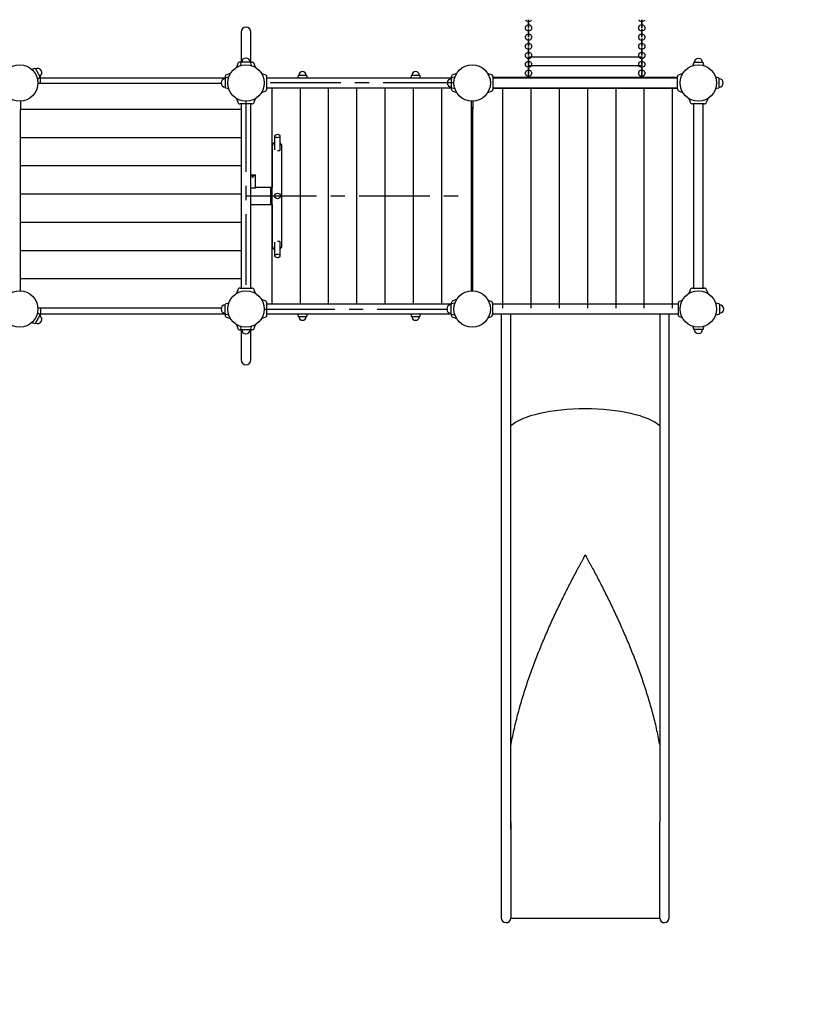
# Model space of a CAD drawing. Extents: x -3322 to 4766, y -5766 to 3129.
# Drawn here: x -800 to 1971, y -2460 to 1024 of the extents above; entities that cross this region are included whole.
import ezdxf

# ---------------------------------------------------------------- set-up
doc = ezdxf.new("R2010")
doc.units = 0
doc.header["$MEASUREMENT"] = 0
doc.linetypes.add('MITTE', pattern=[2, 1.25, -0.25, 0.25, -0.25])
doc.layers.get('0').update_dxf_attribs({"linetype": 'CONTINUOUS'})
doc.layers.get('DEFPOINTS').update_dxf_attribs({"linetype": 'CONTINUOUS'})
for name, color, linetype in [('B', 3, 'CONTINUOUS'), ('DACH', 4, 'MITTE'), ('PV-322C', 7, 'CONTINUOUS')]:
    doc.layers.add(name, color=color, linetype=linetype)
doc.layers.get('0').freeze()
doc.styles.add('KATALOG', font='swissl.ttf')
doc.dimstyles.new('KATALOG', dxfattribs={"dimscale": 200, "dimtxt": 1.75, "dimasz": 1, "dimexe": 0, "dimexo": 0, "dimgap": 0.3, "dimtad": 1, "dimlfac": 0.001, "dimzin": 0, "dimdsep": 46, "dimtxsty": 'KATALOG', "dimblk1": 'KATPFEIL', "dimblk2": 'KATPFEIL', "dimsah": 1, "dimcen": 1, "dimse1": 1, "dimse2": 1, "dimclrd": 256, "dimclre": 256, "dimclrt": 3, "dimadec": 0, "dimazin": 0, "dimtfac": 1, "dimtdec": 4, "dimtmove": 0, "dimatfit": 3, "dimldrblk": 'KATPFEIL', "dimfxl": 0, "dimtvp": 1, "dimtolj": 1, "dimtzin": 0, "dimarcsym": 0})

# ---------------------------------------------------------------- blocks, each defined once
blk = doc.blocks.new('KATPFEIL')
at = {"layer": 'B', "ltscale": 1000}
for p, q in [((0, -1), (0, 1)), ((-1, 0), (0, 0)), ((1, 0), (0, 0))]:
    blk.add_line(p, q, dxfattribs=at)
blk = doc.blocks.new('*D4')
at = {"linetype": 'ByBlock', "ltscale": 100}
blk.add_line((2964.5, -5566), (-2921.8, -5566), dxfattribs=at)
at = {"layer": 'DEFPOINTS', "color": 0, "linetype": 'ByBlock', "ltscale": 100}
for p in [(-3121.8, 400, 2888.1), (3164.5, -2671.1, 2888.1), (-3121.8, -5566)]:
    blk.add_point(p, dxfattribs=at)
at = {"linetype": 'ByBlock', "ltscale": 100, "xscale": 200, "yscale": 200, "zscale": 200, "rotation": 180}
blk.add_blockref('KATPFEIL', (-3121.8, -5566), dxfattribs=at)
at = {"linetype": 'ByBlock', "ltscale": 100, "xscale": 200, "yscale": 200, "zscale": 200}
blk.add_blockref('KATPFEIL', (3164.5, -5566), dxfattribs=at)
at = {"color": 3, "linetype": 'ByBlock', "ltscale": 100, "insert": (21.3, -5297.2), "char_height": 350, "attachment_point": 5, "style": 'KATALOG'}
blk.add_mtext('\\A1;6,30', dxfattribs=at)
blk = doc.blocks.new('*D12')
at = {"layer": 'B', "lineweight": -2, "ltscale": 100}
blk.add_line((4566.5, 2729.1), (4566.5, -3971.1), dxfattribs=at)
at = {"layer": 'DEFPOINTS', "color": 0, "ltscale": 100}
for p in [(1664.5, 2929.1, 2888.1), (1664.5, -4171.1, 2888.1), (4566.5, -4171.1)]:
    blk.add_point(p, dxfattribs=at)
at = {"layer": 'B', "lineweight": -2, "ltscale": 100, "xscale": 200, "yscale": 200, "zscale": 200}
for p, rotation in [((4566.5, 2929.1), 90), ((4566.5, -4171.1), 270)]:
    blk.add_blockref('KATPFEIL', p, dxfattribs=dict(at, rotation=rotation))
at = {"layer": 'B', "color": 3, "ltscale": 100, "insert": (4297.6, -621), "char_height": 350, "attachment_point": 5, "rotation": 90, "style": 'KATALOG'}
blk.add_mtext('\\A1;7,10', dxfattribs=at)
blk = doc.blocks.new('*D1')
at = {"linetype": 'ByBlock', "ltscale": 100}
blk.add_line((3962.3, 1223.1), (3962.3, -1971.1), dxfattribs=at)
at = {"layer": 'DEFPOINTS', "color": 0, "linetype": 'ByBlock', "ltscale": 100}
for p in [(1410, 1423.1, 2892.3), (1480, -2171.1, 2888.1), (3962.3, -2171.1)]:
    blk.add_point(p, dxfattribs=at)
at = {"linetype": 'ByBlock', "ltscale": 100, "xscale": 200, "yscale": 200, "zscale": 200}
for p, rotation in [((3962.3, 1423.1), 90), ((3962.3, -2171.1), 270)]:
    blk.add_blockref('KATPFEIL', p, dxfattribs=dict(at, rotation=rotation))
at = {"color": 3, "linetype": 'ByBlock', "ltscale": 100, "insert": (3693.4, -374), "char_height": 350, "attachment_point": 5, "rotation": 90, "style": 'KATALOG'}
blk.add_mtext('\\A1;3,60', dxfattribs=at)
blk = doc.blocks.new('*D3')
at = {"linetype": 'ByBlock', "ltscale": 100}
blk.add_line((1490, -4971.3), (-1488.8, -4971.3), dxfattribs=at)
at = {"layer": 'DEFPOINTS', "color": 0, "linetype": 'ByBlock', "ltscale": 100}
for p in [(-1688.8, 371, 2888.1), (1690, 0, 2888.1), (-1688.8, -4971.3)]:
    blk.add_point(p, dxfattribs=at)
at = {"linetype": 'ByBlock', "ltscale": 100, "xscale": 200, "yscale": 200, "zscale": 200, "rotation": 180}
blk.add_blockref('KATPFEIL', (-1688.8, -4971.3), dxfattribs=at)
at = {"linetype": 'ByBlock', "ltscale": 100, "xscale": 200, "yscale": 200, "zscale": 200}
blk.add_blockref('KATPFEIL', (1690, -4971.3), dxfattribs=at)
at = {"color": 3, "linetype": 'ByBlock', "ltscale": 100, "insert": (0.6, -4702.4), "char_height": 350, "attachment_point": 5, "style": 'KATALOG'}
blk.add_mtext('\\A1;3,40', dxfattribs=at)

msp = doc.modelspace()

# ---------------------------------------------------------------- linework, layer by layer
at = {"layer": 'DACH', "color": 3, "ltscale": 200}
msp.add_line((0, 400), (800, 400), dxfattribs=at)
for points in [[(735.5, 800), (64.5, 800)], [(0, 735.5), (0, 64.5)], [(800, 64.5), (800, 735.5)], [(64.5, 0), (735.5, 0)]]:
    msp.add_lwpolyline(points, dxfattribs=at)
at = {"layer": 'PV-322C', "ltscale": 100, "extrusion": (-7.00395e-17, -0.571935, 0.820299)}
for p, q in [((999.5, 1013.251, 547.37), (999.5, 1021.258, 535.885)), ((1399.5, 1013.251, 547.37), (1399.5, 1021.258, 535.885)), ((989, 990.626, 561.462), (989, 998.633, 549.977)), ((1010, 998.633, 549.977), (1010, 990.626, 561.462)), ((1389, 990.626, 561.462), (1389, 998.633, 549.977)), ((1410, 998.633, 549.977), (1410, 990.626, 561.462))]:
    msp.add_line(p, q, dxfattribs=at)
at = {"layer": 'PV-322C', "ltscale": 100}
for p, q in [((-17, 980), (-17, 913)), ((17, 913), (17, 980)), ((999.5, 996.025, 535.359), (999.5, 1004.032, 523.875)), ((1399.5, 996.025, 535.359), (1399.5, 1004.032, 523.875)), ((999.5, 963.037, 582.736), (999.5, 970.948, 571.186)), ((1399.5, 963.037, 582.736), (1399.5, 970.948, 571.186)), ((-17, 913), (-17, 874)), ((17, 874), (17, 913)), ((999.5, 930.445, 630.387), (999.5, 938.259, 618.771)), ((999.5, 898.251, 678.308), (999.5, 905.969, 666.627)), ((1399.5, 930.445, 630.387), (1399.5, 938.259, 618.771)), ((1399.5, 898.251, 678.308), (1399.5, 905.969, 666.627)), ((-15.014, 874), (-21, 874)), ((-17.832, 871.408), (-19.905, 861.457)), ((15.874, 873), (-15.874, 873)), ((21, 874), (14.974, 874)), ((19.916, 861.405), (17.832, 871.408)), ((999.5, 866.459, 726.496), (999.5, 874.079, 714.751)), ((1400, 891.518), (1000, 891.518)), ((1000, 861.518), (1000, 891.518)), ((1399.5, 866.459, 726.496), (1399.5, 874.079, 714.751)), ((1400, 891.518), (1400, 861.518)), ((1615.874, 872), (1584.126, 872)), ((-747.075, 851.147), (-756.837, 847.931)), ((-744.717, 850.247), (-728.843, 822.753)), ((-28.987, 868.407), (-33.838, 855.081)), ((33.896, 854.921), (28.987, 868.407)), ((999.5, 835.07, 774.948), (999.5, 842.591, 763.14)), ((1000, 861.518), (1400, 861.518)), ((1399.5, 835.07, 774.948), (1399.5, 842.591, 763.14)), ((1582.168, 870.408), (1580.303, 861.453)), ((1619.701, 861.436), (1617.832, 870.408)), ((-736.918, 813.407), (-729.243, 820.261)), ((-726, 797.509), (-726, 821)), ((-74, 817), (-726, 817)), ((-74, 821), (-74, 815.197)), ((-73, 815.874), (-73, 784.126)), ((-61.416, 819.913), (-71.408, 817.832)), ((-55.32, 833.751), (-68.407, 828.987)), ((68.407, 828.987), (54.841, 833.925)), ((74, 779), (74, 821)), ((726, 817), (74, 817)), ((184.397, 825.357), (182.658, 817.01)), ((213.89, 826.75), (186.11, 826.75)), ((217.342, 817.01), (215.603, 825.357)), ((584.397, 825.357), (582.658, 817.01)), ((613.89, 826.75), (586.11, 826.75)), ((617.342, 817.01), (615.603, 825.357)), ((726, 821), (726, 815.008)), ((727, 784.126), (727, 815.874)), ((738.611, 819.919), (728.592, 817.832)), ((745.031, 833.878), (731.593, 828.987)), ((868.407, 828.987), (854.849, 833.922)), ((874, 779), (874, 821)), ((1525.904, 819), (874, 819)), ((975, 817), (874, 817)), ((1008.5, 817), (975, 817)), ((1166.5, 817), (1008.5, 817)), ((1233.5, 817), (1166.5, 817)), ((1391.5, 817), (1233.5, 817)), ((1425, 817), (1391.5, 817)), ((1526, 817), (1425, 817)), ((1526, 779), (1526, 821)), ((1545.112, 833.908), (1531.593, 828.987)), ((1671.408, 817.832), (1661.336, 819.93)), ((1673, 784.126), (1673, 815.874)), ((-87.898, 797.5), (-735.646, 797.5)), ((-71.408, 782.168), (-61.379, 780.079)), ((54.756, 766.044), (68.407, 771.013)), ((74, 783), (726, 783)), ((726, 785.035), (726, 779)), ((728.592, 782.168), (738.634, 780.076)), ((731.593, 771.013), (745.116, 766.091)), ((854.797, 766.059), (868.407, 771.013)), ((874, 783), (975, 783)), ((874, 781), (1525.904, 781)), ((975, 783), (1008.5, 783)), ((1008.5, 783), (1166.5, 783)), ((1166.5, 783), (1233.5, 783)), ((1233.5, 783), (1391.5, 783)), ((1391.5, 783), (1425, 783)), ((1425, 783), (1526, 783)), ((1531.593, 771.013), (1545.133, 766.085)), ((1661.328, 780.068), (1671.408, 782.168)), ((-797.5, 735.653), (-797.5, 707.5)), ((-33.933, 745.182), (-28.987, 731.593)), ((28.987, 731.593), (33.977, 745.301)), ((797.5, 64.626), (797.5, 735.711)), ((802.5, 735.695), (802.5, 707.5)), ((1566.078, 745.152), (1571.013, 731.593)), ((1628.987, 731.593), (1633.936, 745.19)), ((-797.5, 692.504), (-797.5, 707.501)), ((21, 726), (-21, 726)), ((-17, 726), (-17, 625)), ((17, 625), (17, 726)), ((802.5, 692.504), (802.5, 707.501)), ((1621, 726), (1579, 726)), ((1582.904, 726), (1579, 726)), ((1583, 726), (1583, 74)), ((1617, 74), (1617, 726)), ((1621, 726), (1617, 726)), ((-797.5, 607.5), (-797.5, 692.5)), ((802.5, 607.5), (802.5, 692.5)), ((-797.5, 592.504), (-797.5, 607.501)), ((-797.5, 507.5), (-797.5, 592.5)), ((-17, 625), (-17, 591.5)), ((17, 591.5), (17, 625)), ((101.5, 612.176), (101.5, 563.46)), ((121.5, 563.46), (121.5, 612.176)), ((802.5, 592.504), (802.5, 607.501)), ((802.5, 507.5), (802.5, 592.5)), ((-17, 591.5), (-17, 433.5)), ((17, 433.5), (17, 591.5)), ((93, 575), (93, 430)), ((127, 225), (127, 575)), ((127, 225), (127, 575)), ((-797.5, 492.504), (-797.5, 507.501)), ((-797.5, 407.5), (-797.5, 492.5)), ((802.5, 492.504), (802.5, 507.501)), ((802.5, 407.5), (802.5, 492.5)), ((16.984, 475), (34, 475)), ((16.984, 473), (34, 473)), ((24, 473), (16.984, 473)), ((34, 473), (34, 475)), ((34, 430), (34, 473)), ((-17, 433.5), (-17, 366.5)), ((17, 366.5), (17, 433.5)), ((34, 428), (17, 428)), ((87.5, 430), (34, 430)), ((34, 430), (34, 428)), ((92.5, 430), (87.5, 430)), ((87.5, 370), (87.5, 430)), ((87.5, 430), (87.5, 370)), ((92.978, 430), (92.5, 430)), ((92.5, 370), (92.5, 430)), ((92.5, 370), (92.5, 430)), ((-797.5, 392.504), (-797.5, 407.501)), ((-797.5, 307.5), (-797.5, 392.5)), ((802.5, 392.504), (802.5, 407.501)), ((802.5, 307.5), (802.5, 392.5)), ((-17, 366.5), (-17, 208.5)), ((17, 370), (87.5, 370)), ((17, 208.5), (17, 366.5)), ((87.5, 370), (92.5, 370)), ((92.5, 370), (93, 370)), ((93, 369.83), (93, 225)), ((-797.5, 292.504), (-797.5, 307.501)), ((-797.5, 207.5), (-797.5, 292.5)), ((802.5, 292.504), (802.5, 307.501)), ((802.5, 207.5), (802.5, 292.5)), ((101.5, 236.54), (101.5, 187.824)), ((121.5, 187.824), (121.5, 236.54)), ((-797.5, 192.504), (-797.5, 207.501)), ((-797.5, 107.5), (-797.5, 192.5)), ((-17, 208.5), (-17, 175)), ((-17, 175), (-17, 74)), ((17, 175), (17, 208.5)), ((17, 74), (17, 175)), ((802.5, 192.504), (802.5, 207.501)), ((802.5, 107.5), (802.5, 192.5)), ((-797.5, 92.504), (-797.5, 107.501)), ((802.5, 92.504), (802.5, 107.501)), ((-797.5, 64.549), (-797.5, 92.5)), ((-21, 74), (21, 74)), ((-6.5, 74), (-6.5, 71.5)), ((6.5, 71.5), (6.5, 74)), ((802.5, 64.588), (802.5, 92.5)), ((1579, 74), (1621, 74)), ((-28.987, 68.407), (-33.858, 55.026)), ((33.901, 54.906), (28.987, 68.407)), ((1571.013, 68.407), (1566.102, 54.916)), ((1633.912, 54.877), (1628.987, 68.407)), ((-87.951, 2.5), (-735.642, 2.5)), ((-87.947, 2.5), (-735.638, 2.5)), ((-726, 2.536), (-726, -21)), ((-73, -15.874), (-73, 15.874)), ((-61.416, 19.913), (-71.408, 17.832)), ((68.407, 28.987), (54.841, 33.925)), ((74, -21), (74, 21)), ((725.315, 17), (74, 17)), ((725, 15.874), (725, -15.874)), ((726, 21), (726, 17.715)), ((738.758, 20.366), (726.592, 17.832)), ((745.031, 33.878), (731.593, 28.987)), ((868.052, 26.437), (856.803, 30.531)), ((872, 5.5), (871.997, 5.5)), ((872, 20.799), (872, -20.799)), ((920, 17), (872, 17)), ((950, 17), (920, 17)), ((985, 17), (950, 17)), ((1165, 17), (985, 17)), ((1235, 17), (1165, 17)), ((1415, 17), (1235, 17)), ((1450, 17), (1415, 17)), ((1480, 17), (1450, 17)), ((1528, 17), (1480, 17)), ((1528, 20.799), (1528, -20.799)), ((1543.157, 30.517), (1531.948, 26.437)), ((1673.408, 17.832), (1661.189, 20.377)), ((1675, 15.874), (1675, -15.874)), ((-744.717, -50.247), (-728.843, -22.753)), ((-729.243, -20.261), (-736.922, -13.403)), ((-726, -17), (-74, -17)), ((-74, -21), (-74, -14.914)), ((-71.408, -17.832), (-61.379, -19.921)), ((-68.407, -28.987), (-54.955, -33.884)), ((54.756, -33.956), (68.407, -28.987)), ((74, -17), (725.342, -17)), ((182.654, -16.99), (184.397, -25.357)), ((186.11, -26.75), (213.89, -26.75)), ((215.603, -25.357), (217.346, -16.99)), ((582.654, -16.99), (584.397, -25.357)), ((586.11, -26.75), (613.89, -26.75)), ((615.603, -25.357), (617.346, -16.99)), ((726, -17.682), (726, -21)), ((726.592, -17.832), (738.782, -20.371)), ((731.593, -28.987), (745.116, -33.909)), ((856.76, -30.547), (868.052, -26.437)), ((871.997, -5.5), (872, -5.5)), ((872, -17), (920, -17)), ((903, -16.988), (903, -1690.933)), ((920, -17), (950, -17)), ((937, -1690.933), (937, -16.988)), ((950, -17), (985, -17)), ((985, -17), (1165, -17)), ((1165, -17), (1235, -17)), ((1235, -17), (1415, -17)), ((1415, -17), (1450, -17)), ((1450, -17), (1480, -17)), ((1463, -16.988), (1463, -1690.933)), ((1480, -17), (1528, -17)), ((1497, -1690.933), (1497, -16.988)), ((1531.948, -26.437), (1543.174, -30.523)), ((1661.18, -20.379), (1673.408, -17.832)), ((-756.857, -47.924), (-747.075, -51.147)), ((-33.939, -54.804), (-28.987, -68.407)), ((-19.941, -61.284), (-17.832, -71.408)), ((17.832, -71.408), (19.952, -61.232)), ((28.987, -68.407), (33.997, -54.643)), ((1580.291, -61.397), (1582.168, -70.408)), ((1617.832, -70.408), (1619.712, -61.38)), ((-15.01, -74), (-21, -74)), ((-21, -74), (-17.206, -74)), ((-17, -74), (-17, -113)), ((15.874, -73), (-15.874, -73)), ((-15.094, -73), (-15.874, -73)), ((21, -74), (14.972, -74)), ((15.874, -73), (15.074, -73)), ((17, -113), (17, -74)), ((17.059, -74), (21, -74)), ((1615.874, -72), (1584.126, -72)), ((-17, -113), (-17, -180)), ((17, -180), (17, -113)), ((903, -1690.933), (903, -1841.122)), ((937, -1841.122), (937, -1690.933)), ((1463, -1690.933), (1463, -1813.979)), ((1497, -1841.122), (1497, -1690.933)), ((903, -1841.122), (903, -2090.171)), ((936.954, -1841.232), (936.954, -2090.281)), ((1463.046, -2090.281), (1463.046, -1841.232)), ((1497, -2090.171), (1497, -1841.122)), ((903, -2090.171), (903, -2154.07)), ((1497, -2154.07), (1497, -2090.171)), ((936.954, -2090.281), (936.954, -2155.321)), ((1463.046, -2155.321), (1463.046, -2090.281)), ((936.954, -2155.321), (1463.046, -2155.321))]:
    msp.add_line(p, q, dxfattribs=at)
at = {"layer": 'PV-322C', "ltscale": 100, "extrusion": (-6.9199e-17, -0.565071, 0.825042)}
for p, q in [((999.5, 980.362, 594.603), (999.5, 988.273, 583.052)), ((1399.5, 980.362, 594.603), (1399.5, 988.273, 583.052)), ((989, 957.855, 608.883), (989, 965.766, 597.332)), ((1010, 965.766, 597.332), (1010, 957.855, 608.883)), ((1389, 957.855, 608.883), (1389, 965.766, 597.332)), ((1410, 965.766, 597.332), (1410, 957.855, 608.883))]:
    msp.add_line(p, q, dxfattribs=at)
at = {"layer": 'PV-322C', "ltscale": 100, "extrusion": (-6.83536e-17, -0.558168, 0.829728)}
for p, q in [((999.5, 947.869, 642.109), (999.5, 955.683, 630.492)), ((1399.5, 947.869, 642.109), (1399.5, 955.683, 630.492)), ((989, 925.482, 656.576), (989, 933.296, 644.96)), ((1010, 933.296, 644.96), (1010, 925.482, 656.576)), ((1389, 925.482, 656.576), (1389, 933.296, 644.96)), ((1410, 933.296, 644.96), (1410, 925.482, 656.576))]:
    msp.add_line(p, q, dxfattribs=at)
at = {"layer": 'PV-322C', "ltscale": 100, "extrusion": (-6.75034e-17, -0.551226, 0.834356)}
for p, q in [((999.5, 915.773, 689.884), (999.5, 923.49, 678.203)), ((1399.5, 915.773, 689.884), (1399.5, 923.49, 678.203)), ((989, 893.507, 704.538), (989, 901.224, 692.857)), ((1010, 901.224, 692.857), (1010, 893.507, 704.538)), ((1389, 893.507, 704.538), (1389, 901.224, 692.857)), ((1410, 901.224, 692.857), (1410, 893.507, 704.538))]:
    msp.add_line(p, q, dxfattribs=at)
at = {"layer": 'PV-322C', "ltscale": 100, "extrusion": (-6.66486e-17, -0.544245, 0.838926)}
for p, q in [((999.5, 884.077, 737.926), (999.5, 891.696, 726.181)), ((1399.5, 884.077, 737.926), (1399.5, 891.696, 726.181)), ((989, 861.934, 752.765), (989, 869.553, 741.02)), ((1010, 869.553, 741.02), (1010, 861.934, 752.765)), ((1389, 861.934, 752.765), (1389, 869.553, 741.02)), ((1410, 869.553, 741.02), (1410, 861.934, 752.765))]:
    msp.add_line(p, q, dxfattribs=at)
at = {"layer": 'PV-322C', "ltscale": 100, "extrusion": (-6.57891e-17, -0.537226, 0.843438)}
for p, q in [((989, 830.764, 801.253), (989, 838.285, 789.445)), ((999.5, 852.782, 786.23), (999.5, 860.303, 774.422)), ((1010, 838.285, 789.445), (1010, 830.764, 801.253)), ((1389, 830.764, 801.253), (1389, 838.285, 789.445)), ((1399.5, 852.782, 786.23), (1399.5, 860.303, 774.422)), ((1410, 838.285, 789.445), (1410, 830.764, 801.253))]:
    msp.add_line(p, q, dxfattribs=at)
at = {"layer": 'PV-322C', "ltscale": 100, "extrusion": (7.87162e-17, 0.642788, -0.766044)}
for p, q in [((999.5, 838.808, 808.002), (999.5, 829.809, 818.727)), ((1399.5, 838.808, 808.002), (1399.5, 829.809, 818.727)), ((999.5, 819, 798.938), (999.5, 822.721, 794.504)), ((1399.5, 819, 798.938), (1399.5, 822.721, 794.504))]:
    msp.add_line(p, q, dxfattribs=at)
at = {"layer": 'PV-322C', "color": 3, "ltscale": 100}
for p, q in [((92.5, 430.087), (92.5, 783.007)), ((192.5, 17.116), (192.5, 783.007)), ((292.5, 17.116), (292.5, 783.007)), ((392.5, 17.116), (392.5, 783.007)), ((492.5, 17.116), (492.5, 783.007)), ((592.5, 17.116), (592.5, 783.007)), ((692.5, 17.116), (692.5, 783.007)), ((907.5, 782.911), (907.5, 2.5)), ((1007.5, 782.911), (1007.5, 2.5)), ((1107.5, 782.911), (1107.5, 2.5)), ((1207.5, 782.911), (1207.5, 2.5)), ((1307.5, 782.911), (1307.5, 2.5)), ((1407.5, 782.911), (1407.5, 2.5)), ((1507.5, 782.911), (1507.5, 2.5)), ((-797.5, 707.5), (-17.108, 707.5)), ((-797.5, 607.5), (-17.108, 607.5)), ((-797.5, 507.5), (-17.115, 507.5)), ((-797.5, 407.5), (-17.122, 407.5)), ((92.5, 17.116), (92.5, 370)), ((-797.5, 307.5), (-17.116, 307.5)), ((-797.5, 207.5), (-17.109, 207.5)), ((-797.5, 107.5), (-17.108, 107.5))]:
    msp.add_line(p, q, dxfattribs=at)
at = {"layer": 'PV-322C', "ltscale": 100}
for centre, radius in [((-800, 800), 64.5), ((0, 800), 64.5), ((800, 800), 64.5), ((1600, 800), 64.5), ((111.5, 400), 10), ((-800, 0), 64.5), ((0, 0), 64.5), ((800, 0), 64.5), ((1600, 0), 64.5)]:
    msp.add_circle(centre, radius, dxfattribs=at)
at = {"layer": 'PV-322C', "ltscale": 100, "extrusion": (9.98664e-17, 0.815498, 0.578759)}
for centre in [(-999.5, -173.105, 1132.564), (-1399.5, -173.105, 1132.564)]:
    msp.add_arc(centre, 10.5, 360, 180, dxfattribs=at)
at = {"layer": 'PV-322C', "ltscale": 100, "extrusion": (1, -1.22461e-16, 0)}
for centre, start, end in [((1012.645, 529.88, 999.5), 214.885283, 34.885283), ((1004.638, 541.364, 999.5), 34.885283, 214.885283), ((1012.645, 529.88, 1399.5), 214.885283, 34.885283), ((1004.638, 541.364, 1399.5), 34.885283, 214.885283), ((979.611, 577.119, 999.5), 214.407233, 34.407233), ((971.7, 588.67, 999.5), 34.407233, 214.407233), ((979.611, 577.119, 1399.5), 214.407233, 34.407233), ((971.7, 588.67, 1399.5), 34.407233, 214.407233), ((946.971, 624.632, 999.5), 213.929182, 33.929182), ((939.157, 636.248, 999.5), 33.929182, 213.929182), ((946.971, 624.632, 1399.5), 213.929182, 33.929182), ((939.157, 636.248, 1399.5), 33.929182, 213.929182), ((914.729, 672.415, 999.5), 213.451131, 33.451131), ((907.012, 684.096, 999.5), 33.451131, 213.451131), ((914.729, 672.415, 1399.5), 213.451131, 33.451131), ((907.012, 684.096, 1399.5), 33.451131, 213.451131), ((882.887, 720.466, 999.5), 212.973081, 32.973081), ((875.268, 732.211, 999.5), 32.973081, 212.973081), ((882.887, 720.466, 1399.5), 212.973081, 32.973081), ((875.268, 732.211, 1399.5), 32.973081, 212.973081), ((851.447, 768.781, 999.5), 212.49503, 32.49503), ((843.926, 780.589, 999.5), 32.49503, 212.49503), ((830.764, 801.253, 999.5), 220, 40), ((851.447, 768.781, 1399.5), 212.49503, 32.49503), ((843.926, 780.589, 1399.5), 32.49503, 212.49503), ((830.764, 801.253, 1399.5), 220, 40)]:
    msp.add_arc(centre, 10.5, start, end, dxfattribs=at)
at = {"layer": 'PV-322C', "ltscale": 100}
for centre, radius, start, end in [((0, 980), 17, 0, 180), ((-21, 865.5), 8.5, 90, 160), ((-15.874, 871), 2, 90, 168.231711), ((0, 873), 15, 0, 180), ((15.874, 871), 2, 11.768289, 90), ((21, 865.5), 8.5, 20, 90), ((1584.126, 870), 2, 90, 168.231711), ((1600, 872), 15, 0, 180), ((1615.874, 870), 2, 11.768289, 90), ((-746.449, 849.247), 2, 30, 108.231711), ((-736.78, 836.5), 15, 300, 120), ((200, 826.75), 13.125, 0, 180), ((600, 826.75), 13.125, 0, 180), ((-730.575, 821.753), 2, 311.768289, 30), ((-734.5, 821), 8.5, 0, 29.375289), ((-73, 800), 15, 90, 270), ((-65.5, 821), 8.5, 110, 180), ((-71, 815.874), 2, 101.768289, 180), ((65.5, 821), 8.5, 0, 70), ((186.11, 825), 1.75, 90, 168.231711), ((213.89, 825), 1.75, 11.768289, 90), ((586.11, 825), 1.75, 90, 168.231711), ((613.89, 825), 1.75, 11.768289, 90), ((727, 800), 15, 90, 270), ((734.5, 821), 8.5, 110, 180), ((729, 815.874), 2, 101.768289, 180), ((865.5, 821), 8.5, 0, 70), ((1534.5, 821), 8.5, 110, 180), ((1671, 815.874), 2, 0, 78.231711), ((1673, 800), 15, 270, 90), ((-71, 784.126), 2, 180, 258.231711), ((65.5, 779), 8.5, 290, 0), ((734.5, 779), 8.5, 180, 250), ((729, 784.126), 2, 180, 258.231711), ((865.5, 779), 8.5, 290, 0), ((1534.5, 779), 8.5, 180, 250), ((1671, 784.126), 2, 281.768289, 0), ((-21, 734.5), 8.5, 200, 270), ((21, 734.5), 8.5, 270, 340), ((1579, 734.5), 8.5, 200, 270), ((1621, 734.5), 8.5, 270, 340), ((110, 575), 17, 120.054053, 180), ((110, 575), 17, 120.054053, 180), ((110, 575), 17, 0, 47.494327), ((110, 575), 17, 0, 47.494327), ((110, 225), 17, 180, 239.945939), ((110, 225), 17, 180, 239.945939), ((110, 225), 17, 312.505663, 0), ((110, 225), 17, 312.505663, 0), ((-21, 65.5), 8.5, 90, 160), ((21, 65.5), 8.5, 20, 90), ((1579, 65.5), 8.5, 90, 160), ((1621, 65.5), 8.5, 20, 90), ((-73, 0), 15, 90, 270), ((-71, 15.874), 2, 101.768289, 180), ((65.5, 21), 8.5, 0, 70), ((725, 0), 15, 90, 270), ((727, 15.874), 2, 101.768289, 180), ((734.5, 21), 8.5, 110, 180), ((866, 20.799), 6, 0, 70), ((871, 15.874), 2, 34.982699, 60.580958), ((1534, 20.799), 6, 110, 180), ((1673, 15.874), 2, 0, 78.231711), ((1675, 0), 15, 270, 90), ((-736.78, -36.5), 15, 240, 60), ((-730.575, -21.753), 2, 330, 48.231711), ((-734.5, -21), 8.5, 331.388057, 0), ((-65.5, -21), 8.5, 180, 250), ((-71, -15.874), 2, 180, 258.231711), ((65.5, -21), 8.5, 290, 0), ((186.11, -25), 1.75, 191.768289, 270), ((200, -26.75), 13.125, 180, 0), ((213.89, -25), 1.75, 270, 348.231711), ((586.11, -25), 1.75, 191.768289, 270), ((600, -26.75), 13.125, 180, 0), ((613.89, -25), 1.75, 270, 348.231711), ((727, -15.874), 2, 180, 258.231711), ((734.5, -21), 8.5, 180, 250), ((866, -20.799), 6, 290, 0), ((871, -15.874), 2, 299.418794, 326.43064), ((920, 0), 17, 268.109016, 271.890876), ((1480, 0), 17, 268.109016, 271.890876), ((1534, -20.799), 6, 180, 250), ((1673, -15.874), 2, 281.768289, 0), ((-746.449, -49.247), 2, 251.768289, 330), ((-21, -65.5), 8.5, 200, 270), ((21, -65.5), 8.5, 270, 340), ((-15.874, -71), 2, 191.768289, 270), ((0, -73), 15, 180, 0), ((15.874, -71), 2, 270, 348.231711), ((1584.126, -70), 2, 191.768289, 270), ((1600, -72), 15, 180, 0), ((1615.874, -70), 2, 270, 348.231711), ((0, -180), 17, 180, 360), ((920, -2154.07), 17, 180, 355.858386), ((1480, -2154.07), 17, 184.1504, 0)]:
    msp.add_arc(centre, radius, start, end, dxfattribs=at)
at = {"layer": 'PV-322C', "ltscale": 100, "extrusion": (1.00454e-16, 0.820299, 0.571935)}
for centre, start, end in [((-999.5, -120.007, 1133.729), 180, 0), ((-999.5, -106.007, 1133.729), 360, 180), ((-1399.5, -120.007, 1133.729), 180, 0), ((-1399.5, -106.007, 1133.729), 360, 180)]:
    msp.add_arc(centre, 10.5, start, end, dxfattribs=at)
at = {"layer": 'PV-322C', "ltscale": 100, "extrusion": (1.01035e-16, 0.825042, 0.565071)}
for centre, start, end in [((-999.5, -52.902, 1134.333), 180, 0), ((-999.5, -38.902, 1134.333), 360, 180), ((-1399.5, -52.902, 1134.333), 180, 0), ((-1399.5, -38.902, 1134.333), 360, 180)]:
    msp.add_arc(centre, 10.5, start, end, dxfattribs=at)
at = {"layer": 'PV-322C', "ltscale": 100, "extrusion": (1.01609e-16, 0.829728, 0.558168)}
for centre, start, end in [((-999.5, 14.206, 1134.378), 180, 0), ((-999.5, 28.206, 1134.378), 360, 180), ((-1399.5, 14.206, 1134.378), 180, 0), ((-1399.5, 28.206, 1134.378), 360, 180)]:
    msp.add_arc(centre, 10.5, start, end, dxfattribs=at)
at = {"layer": 'PV-322C', "ltscale": 100, "extrusion": (1.02176e-16, 0.834356, 0.551226)}
for centre, start, end in [((-999.5, 81.312, 1133.863), 180, 0), ((-1399.5, 81.312, 1133.863), 180, 0), ((-999.5, 95.312, 1133.863), 360, 180), ((-1399.5, 95.312, 1133.863), 360, 180)]:
    msp.add_arc(centre, 10.5, start, end, dxfattribs=at)
at = {"layer": 'PV-322C', "ltscale": 100, "extrusion": (1.02735e-16, 0.838926, 0.544245)}
for centre, start, end in [((-999.5, 148.411, 1132.787), 180, 0), ((-1399.5, 148.411, 1132.787), 180, 0), ((-999.5, 162.411, 1132.787), 360, 180), ((-1399.5, 162.411, 1132.787), 360, 180)]:
    msp.add_arc(centre, 10.5, start, end, dxfattribs=at)
at = {"layer": 'PV-322C', "ltscale": 100, "extrusion": (1.03288e-16, 0.843438, 0.537226)}
for centre, start, end in [((-999.5, 215.499, 1131.152), 180, 0), ((-1399.5, 215.499, 1131.152), 180, 0), ((-999.5, 229.499, 1131.152), 360, 180), ((-1399.5, 229.499, 1131.152), 360, 180)]:
    msp.add_arc(centre, 10.5, start, end, dxfattribs=at)
at = {"layer": 'PV-322C'}
for centre, major_axis, ratio, start_param, end_param in [((111.5, 612.176), (-10, 0), 0.5, -3.14159265, 0), ((111.5, 612.176), (-10, 0), 0.5, 0, 3.14159265), ((111.5, 612.176), (-10, 0), 0.5, -3.14159265, -2.70289854), ((111.5, 187.824), (-10, 0), 0.5, -3.14159265, 0), ((111.5, 187.824), (-10, 0), 0.5, 0, 3.14159265), ((111.5, 187.824), (-10, 0), 0.5, 0.43134811, 3.14159265), ((1480, -1676.893), (0, -17.262), 0.98480775, 1.50308562, 1.57079633), ((1480, -2078.363), (0, 19.63), 0.8660254, -1.57079633, -1.51304222)]:
    msp.add_ellipse(centre, major_axis=major_axis, ratio=ratio, start_param=start_param, end_param=end_param, dxfattribs=at)
at = {"layer": 'PV-322C', "color": 3}
for centre, major_axis, ratio, start_param, end_param in [((1200, -443.478), (278.75, 0), 0.3249197, 0.33710099, 2.80466571), ((1200, -443.478), (-278.75, 0), 0.3249197, -2.80449166, -0.33692695), ((1200, -1034.255), (278.75, 0), 0.58778525, 1.56707583, 1.57451683)]:
    msp.add_ellipse(centre, major_axis=major_axis, ratio=ratio, start_param=start_param, end_param=end_param, dxfattribs=at)
at = {"layer": 'PV-322C'}
for points, knots in [([(1007.183, 819.005), (1007.028, 819.118), (1006.87, 819.226), (1006.47, 819.483), (1006.193, 819.645), (1005.619, 819.943), (1005.321, 820.08), (1004.68, 820.345), (1004.289, 820.485), (1003.468, 820.728), (1003.04, 820.833), (1002.168, 820.998), (1001.725, 821.06), (1000.849, 821.14), (1000.415, 821.159), (1000, 821.159), (999.585, 821.159), (999.151, 821.14), (998.275, 821.06), (997.832, 820.998), (996.96, 820.833), (996.532, 820.728), (995.711, 820.485), (995.32, 820.345), (994.679, 820.08), (994.381, 819.943), (993.807, 819.645), (993.53, 819.483), (993.13, 819.226), (992.972, 819.118), (992.817, 819.005)], [-7.49542468, -7.49542468, -7.49542468, -7.49542468, -6.88235811, -6.88235811, -5.93233869, -5.93233869, -4.98231927, -4.98231927, -3.73673946, -3.73673946, -2.49115964, -2.49115964, -1.24557982, -1.24557982, 0, 0, 0, 1.24557982, 1.24557982, 2.49115964, 2.49115964, 3.73673946, 3.73673946, 4.98231927, 4.98231927, 5.93233869, 5.93233869, 6.88235811, 6.88235811, 7.49542481, 7.49542481, 7.49542481, 7.49542481]), ([(1007.183, 819.005), (1007.028, 819.118), (1006.87, 819.226), (1006.47, 819.483), (1006.193, 819.645), (1005.619, 819.943), (1005.321, 820.08), (1004.68, 820.345), (1004.289, 820.485), (1003.468, 820.728), (1003.04, 820.833), (1002.168, 820.998), (1001.725, 821.06), (1000.849, 821.14), (1000.415, 821.159), (1000, 821.159), (999.585, 821.159), (999.151, 821.14), (998.275, 821.06), (997.832, 820.998), (996.96, 820.833), (996.532, 820.728), (995.711, 820.485), (995.32, 820.345), (994.679, 820.08), (994.381, 819.943), (993.807, 819.645), (993.53, 819.483), (993.13, 819.226), (992.972, 819.118), (992.817, 819.005)], [-7.49542468, -7.49542468, -7.49542468, -7.49542468, -6.88235811, -6.88235811, -5.93233869, -5.93233869, -4.98231927, -4.98231927, -3.73673946, -3.73673946, -2.49115964, -2.49115964, -1.24557982, -1.24557982, 0, 0, 0, 1.24557982, 1.24557982, 2.49115964, 2.49115964, 3.73673946, 3.73673946, 4.98231927, 4.98231927, 5.93233869, 5.93233869, 6.88235811, 6.88235811, 7.49542481, 7.49542481, 7.49542481, 7.49542481]), ([(1007.183, 819.005), (1007.028, 819.118), (1006.87, 819.226), (1006.47, 819.483), (1006.193, 819.645), (1005.619, 819.943), (1005.321, 820.08), (1004.68, 820.345), (1004.289, 820.485), (1003.468, 820.728), (1003.04, 820.833), (1002.168, 820.998), (1001.725, 821.06), (1000.849, 821.14), (1000.415, 821.159), (1000, 821.159), (999.585, 821.159), (999.151, 821.14), (998.275, 821.06), (997.832, 820.998), (996.96, 820.833), (996.532, 820.728), (995.711, 820.485), (995.32, 820.345), (994.679, 820.08), (994.381, 819.943), (993.807, 819.645), (993.53, 819.483), (993.13, 819.226), (992.972, 819.118), (992.817, 819.005)], [-7.49542468, -7.49542468, -7.49542468, -7.49542468, -6.88235811, -6.88235811, -5.93233869, -5.93233869, -4.98231927, -4.98231927, -3.73673946, -3.73673946, -2.49115964, -2.49115964, -1.24557982, -1.24557982, 0, 0, 0, 1.24557982, 1.24557982, 2.49115964, 2.49115964, 3.73673946, 3.73673946, 4.98231927, 4.98231927, 5.93233869, 5.93233869, 6.88235811, 6.88235811, 7.49542481, 7.49542481, 7.49542481, 7.49542481]), ([(1407.183, 819.005), (1407.028, 819.118), (1406.87, 819.226), (1406.47, 819.483), (1406.193, 819.645), (1405.619, 819.943), (1405.321, 820.08), (1404.68, 820.345), (1404.289, 820.485), (1403.468, 820.728), (1403.04, 820.833), (1402.168, 820.998), (1401.725, 821.06), (1400.849, 821.14), (1400.415, 821.159), (1400, 821.159), (1399.585, 821.159), (1399.151, 821.14), (1398.275, 821.06), (1397.832, 820.998), (1396.96, 820.833), (1396.532, 820.728), (1395.711, 820.485), (1395.32, 820.345), (1394.679, 820.08), (1394.381, 819.943), (1393.807, 819.645), (1393.53, 819.483), (1393.13, 819.226), (1392.972, 819.118), (1392.817, 819.005)], [-7.49542468, -7.49542468, -7.49542468, -7.49542468, -6.88235811, -6.88235811, -5.93233869, -5.93233869, -4.98231927, -4.98231927, -3.73673946, -3.73673946, -2.49115964, -2.49115964, -1.24557982, -1.24557982, 0, 0, 0, 1.24557982, 1.24557982, 2.49115964, 2.49115964, 3.73673946, 3.73673946, 4.98231927, 4.98231927, 5.93233869, 5.93233869, 6.88235811, 6.88235811, 7.49542481, 7.49542481, 7.49542481, 7.49542481]), ([(1407.183, 819.005), (1407.028, 819.118), (1406.87, 819.226), (1406.47, 819.483), (1406.193, 819.645), (1405.619, 819.943), (1405.321, 820.08), (1404.68, 820.345), (1404.289, 820.485), (1403.468, 820.728), (1403.04, 820.833), (1402.168, 820.998), (1401.725, 821.06), (1400.849, 821.14), (1400.415, 821.159), (1400, 821.159), (1399.585, 821.159), (1399.151, 821.14), (1398.275, 821.06), (1397.832, 820.998), (1396.96, 820.833), (1396.532, 820.728), (1395.711, 820.485), (1395.32, 820.345), (1394.679, 820.08), (1394.381, 819.943), (1393.807, 819.645), (1393.53, 819.483), (1393.13, 819.226), (1392.972, 819.118), (1392.817, 819.005)], [-7.49542468, -7.49542468, -7.49542468, -7.49542468, -6.88235811, -6.88235811, -5.93233869, -5.93233869, -4.98231927, -4.98231927, -3.73673946, -3.73673946, -2.49115964, -2.49115964, -1.24557982, -1.24557982, 0, 0, 0, 1.24557982, 1.24557982, 2.49115964, 2.49115964, 3.73673946, 3.73673946, 4.98231927, 4.98231927, 5.93233869, 5.93233869, 6.88235811, 6.88235811, 7.49542481, 7.49542481, 7.49542481, 7.49542481]), ([(1407.183, 819.005), (1407.028, 819.118), (1406.87, 819.226), (1406.47, 819.483), (1406.193, 819.645), (1405.619, 819.943), (1405.321, 820.08), (1404.68, 820.345), (1404.289, 820.485), (1403.468, 820.728), (1403.04, 820.833), (1402.168, 820.998), (1401.725, 821.06), (1400.849, 821.14), (1400.415, 821.159), (1400, 821.159), (1399.585, 821.159), (1399.151, 821.14), (1398.275, 821.06), (1397.832, 820.998), (1396.96, 820.833), (1396.532, 820.728), (1395.711, 820.485), (1395.32, 820.345), (1394.679, 820.08), (1394.381, 819.943), (1393.807, 819.645), (1393.53, 819.483), (1393.13, 819.226), (1392.972, 819.118), (1392.817, 819.005)], [-7.49542468, -7.49542468, -7.49542468, -7.49542468, -6.88235811, -6.88235811, -5.93233869, -5.93233869, -4.98231927, -4.98231927, -3.73673946, -3.73673946, -2.49115964, -2.49115964, -1.24557982, -1.24557982, 0, 0, 0, 1.24557982, 1.24557982, 2.49115964, 2.49115964, 3.73673946, 3.73673946, 4.98231927, 4.98231927, 5.93233869, 5.93233869, 6.88235811, 6.88235811, 7.49542481, 7.49542481, 7.49542481, 7.49542481]), ([(111.5, 561.051), (111.808, 561.051), (112.131, 561.052), (112.785, 561.054), (113.116, 561.056), (113.772, 561.061), (114.095, 561.065), (114.718, 561.074), (115.017, 561.079), (115.536, 561.092), (115.794, 561.099), (116.296, 561.116), (116.541, 561.127), (117.097, 561.155), (117.454, 561.178), (118.128, 561.238), (118.446, 561.274), (118.897, 561.341), (119.076, 561.372), (119.424, 561.443), (119.593, 561.483), (119.911, 561.575), (120.061, 561.626), (120.335, 561.737), (120.459, 561.797), (120.711, 561.94), (120.844, 562.035), (121.079, 562.252), (121.18, 562.374), (121.342, 562.647), (121.403, 562.797), (121.482, 563.117), (121.5, 563.287), (121.5, 563.46)], [0, 0, 0, 0, 0.92523123, 0.92523123, 1.85046247, 1.85046247, 2.7756937, 2.7756937, 3.70092494, 3.70092494, 4.49049496, 4.49049496, 5.28006498, 5.28006498, 6.51432168, 6.51432168, 7.74857838, 7.74857838, 8.55386365, 8.55386365, 9.35914892, 9.35914892, 10.16443419, 10.16443419, 10.96971947, 10.96971947, 12.01035338, 12.01035338, 13.05098729, 13.05098729, 14.09162121, 14.09162121, 15.13225512, 15.13225512, 15.13225512, 15.13225512]), ([(25.5, 468), (25.5, 467.811), (25.462, 467.61), (25.309, 467.241), (25.194, 467.072), (24.928, 466.806), (24.759, 466.691), (24.39, 466.538), (24.189, 466.5), (23.811, 466.5), (23.61, 466.538), (23.241, 466.691), (23.072, 466.806), (22.806, 467.072), (22.691, 467.241), (22.538, 467.61), (22.5, 467.811), (22.5, 468.189), (22.538, 468.39), (22.691, 468.759), (22.806, 468.928), (23.072, 469.194), (23.241, 469.309), (23.61, 469.462), (23.811, 469.5), (24.189, 469.5), (24.39, 469.462), (24.759, 469.309), (24.928, 469.194), (25.194, 468.928), (25.309, 468.759), (25.462, 468.39), (25.5, 468.189), (25.5, 468)], [0, 0, 0, 0, 0.56595343, 0.56595343, 1.13190687, 1.13190687, 1.69785043, 1.69785043, 2.26379399, 2.26379399, 2.82973756, 2.82973756, 3.39568112, 3.39568112, 3.96163456, 3.96163456, 4.52758799, 4.52758799, 5.09354142, 5.09354142, 5.65949485, 5.65949485, 6.22543842, 6.22543842, 6.79138198, 6.79138198, 7.35732555, 7.35732555, 7.92326911, 7.92326911, 8.48922254, 8.48922254, 9.05517598, 9.05517598, 9.05517598, 9.05517598]), ([(22.5, 468), (22.5, 468.189), (22.538, 468.39), (22.691, 468.759), (22.806, 468.928), (23.072, 469.194), (23.241, 469.309), (23.61, 469.462), (23.811, 469.5), (24.189, 469.5), (24.39, 469.462), (24.759, 469.309), (24.928, 469.194), (25.072, 469.049), (25.084, 469.037), (25.095, 469.025)], [0, 0, 0, 0, 0.5664863, 0.5664863, 1.1329726, 1.1329726, 1.69943449, 1.69943449, 2.26589638, 2.26589638, 2.83235828, 2.83235828, 3.39882017, 3.39882017, 3.44789497, 3.44789497, 3.44789497, 3.44789497]), ([(22.904, 466.976), (22.786, 467.103), (22.684, 467.257), (22.538, 467.61), (22.5, 467.811), (22.5, 468.189), (22.538, 468.39), (22.691, 468.759), (22.806, 468.928), (23.072, 469.194), (23.241, 469.309), (23.61, 469.462), (23.811, 469.5), (24.189, 469.5), (24.39, 469.462), (24.759, 469.309), (24.928, 469.194), (25.072, 469.049), (25.084, 469.037), (25.096, 469.024)], [3.44948527, 3.44948527, 3.44948527, 3.44948527, 3.96530647, 3.96530647, 4.53179277, 4.53179277, 5.09827907, 5.09827907, 5.66476537, 5.66476537, 6.23122726, 6.23122726, 6.79768915, 6.79768915, 7.36415105, 7.36415105, 7.93061294, 7.93061294, 7.98092954, 7.98092954, 7.98092954, 7.98092954]), ([(22.903, 466.977), (22.786, 467.103), (22.684, 467.258), (22.538, 467.61), (22.5, 467.811), (22.5, 468)], [7.98272647, 7.98272647, 7.98272647, 7.98272647, 8.49709924, 8.49709924, 9.06358554, 9.06358554, 9.06358554, 9.06358554]), ([(121.5, 236.539), (121.5, 236.539), (121.5, 236.539), (121.5, 236.713), (121.482, 236.883), (121.403, 237.203), (121.342, 237.353), (121.18, 237.626), (121.079, 237.748), (120.844, 237.965), (120.711, 238.06), (120.459, 238.203), (120.335, 238.263), (120.061, 238.374), (119.911, 238.425), (119.593, 238.517), (119.424, 238.557), (119.076, 238.628), (118.897, 238.659), (118.446, 238.726), (118.128, 238.762), (117.454, 238.822), (117.097, 238.845), (116.541, 238.873), (116.296, 238.884), (115.794, 238.901), (115.536, 238.908), (115.017, 238.921), (114.718, 238.926), (114.095, 238.935), (113.772, 238.939), (113.116, 238.944), (112.785, 238.946), (112.131, 238.948), (111.808, 238.949), (111.5, 238.949)], [15.13374664, 15.13374664, 15.13374664, 15.13374664, 15.13523816, 15.13523816, 16.17587207, 16.17587207, 17.21650598, 17.21650598, 18.2571399, 18.2571399, 19.29777381, 19.29777381, 20.10305909, 20.10305909, 20.90834436, 20.90834436, 21.71362963, 21.71362963, 22.5189149, 22.5189149, 23.7531716, 23.7531716, 24.9874283, 24.9874283, 25.77699832, 25.77699832, 26.56656834, 26.56656834, 27.49179958, 27.49179958, 28.41703081, 28.41703081, 29.34226204, 29.34226204, 30.26749328, 30.26749328, 30.26749328, 30.26749328]), ([(937, -1813.98), (937, -1815.829), (936.998, -1817.671), (936.987, -1823.234), (936.975, -1826.925), (936.959, -1834.183), (936.954, -1837.75), (936.954, -1841.232)], [-26.12424067, -26.12424067, -26.12424067, -26.12424067, -20.97296883, -20.97296883, -10.48648441, -10.48648441, 0, 0, 0, 0]), ([(1463.046, -1841.232), (1463.046, -1837.75), (1463.041, -1834.183), (1463.025, -1826.925), (1463.013, -1823.234), (1463.002, -1817.67), (1463, -1815.828), (1463, -1813.979)], [211.10465395, 211.10465395, 211.10465395, 211.10465395, 221.59113836, 221.59113836, 232.07762278, 232.07762278, 237.23028069, 237.23028069, 237.23028069, 237.23028069])]:
    msp.add_open_spline(points, degree=3, knots=knots, dxfattribs=at)
at = {"layer": 'PV-322C', "color": 3}
for points, knots in [([(936.888, -1544.968), (940.071, -1526.846), (943.666, -1508.807), (951.664, -1472.505), (956.085, -1454.247), (965.568, -1417.986), (970.631, -1399.984), (981.3, -1364.282), (986.906, -1346.583), (998.571, -1311.532), (1004.629, -1294.181), (1017.112, -1259.875), (1023.537, -1242.919), (1036.669, -1209.45), (1043.434, -1192.794), (1057.25, -1159.801), (1064.301, -1143.463), (1078.577, -1111.257), (1085.8, -1095.388), (1100.301, -1064.258), (1107.579, -1048.997), (1118.445, -1026.659), (1122.086, -1019.249), (1129.378, -1004.551), (1133.029, -997.262), (1140.312, -982.85), (1143.944, -975.727), (1151.161, -961.69), (1154.745, -954.777), (1161.838, -941.2), (1165.394, -934.445), (1172.454, -921.131), (1175.957, -914.571), (1181.116, -904.97), (1182.838, -901.775), (1186.264, -895.434), (1187.968, -892.289), (1190.49, -887.639), (1191.331, -886.09), (1193.004, -883.001), (1193.838, -881.462), (1195.075, -879.163), (1195.485, -878.397), (1196.096, -877.247), (1196.299, -876.863), (1196.703, -876.095), (1196.903, -875.709), (1197.3, -874.937), (1197.497, -874.55), (1197.784, -873.965), (1197.879, -873.769), (1198.065, -873.375), (1198.157, -873.177), (1198.335, -872.777), (1198.421, -872.576), (1198.583, -872.168), (1198.659, -871.961), (1198.761, -871.644), (1198.792, -871.538), (1198.849, -871.322), (1198.874, -871.212), (1198.938, -870.879), (1198.963, -870.65), (1198.963, -870.411)], [678.90348011, 678.90348011, 678.90348011, 678.90348011, 734.21162594, 734.21162594, 790.83764079, 790.83764079, 847.46365563, 847.46365563, 904.08967047, 904.08967047, 960.71568531, 960.71568531, 1017.34170015, 1017.34170015, 1073.967715, 1073.967715, 1130.59372984, 1130.59372984, 1187.21974468, 1187.21974468, 1243.84575952, 1243.84575952, 1272.15876694, 1272.15876694, 1300.47177436, 1300.47177436, 1328.78478178, 1328.78478178, 1357.0977892, 1357.0977892, 1385.41079663, 1385.41079663, 1413.72380405, 1413.72380405, 1427.88030776, 1427.88030776, 1442.03681147, 1442.03681147, 1449.11506332, 1449.11506332, 1456.19331518, 1456.19331518, 1459.7324411, 1459.7324411, 1461.50200407, 1461.50200407, 1463.27156703, 1463.27156703, 1465.04113, 1465.04113, 1465.92591148, 1465.92591148, 1466.81069296, 1466.81069296, 1467.69547444, 1467.69547444, 1468.58025592, 1468.58025592, 1469.02264666, 1469.02264666, 1469.46503741, 1469.46503741, 1470.34981889, 1470.34981889, 1470.34981889, 1470.34981889]), ([(1201.037, -870.411), (1201.037, -870.65), (1201.062, -870.879), (1201.126, -871.212), (1201.151, -871.322), (1201.208, -871.538), (1201.239, -871.644), (1201.341, -871.961), (1201.417, -872.168), (1201.579, -872.576), (1201.665, -872.777), (1201.843, -873.177), (1201.935, -873.375), (1202.121, -873.769), (1202.216, -873.965), (1202.503, -874.55), (1202.7, -874.937), (1203.097, -875.709), (1203.297, -876.095), (1203.701, -876.863), (1203.904, -877.247), (1204.515, -878.397), (1204.925, -879.163), (1206.162, -881.462), (1206.996, -883.001), (1208.669, -886.09), (1209.51, -887.639), (1212.032, -892.289), (1213.736, -895.434), (1217.162, -901.775), (1218.884, -904.97), (1224.043, -914.571), (1227.546, -921.131), (1234.606, -934.445), (1238.162, -941.2), (1245.255, -954.777), (1248.839, -961.69), (1256.056, -975.727), (1259.688, -982.85), (1266.971, -997.262), (1270.622, -1004.551), (1277.914, -1019.249), (1281.555, -1026.659), (1292.421, -1048.997), (1299.699, -1064.258), (1314.2, -1095.388), (1321.423, -1111.257), (1335.699, -1143.463), (1342.75, -1159.801), (1356.566, -1192.794), (1363.331, -1209.45), (1376.463, -1242.919), (1382.888, -1259.875), (1395.371, -1294.181), (1401.429, -1311.532), (1413.094, -1346.583), (1418.7, -1364.282), (1429.369, -1399.984), (1434.432, -1417.986), (1443.915, -1454.247), (1448.336, -1472.505), (1456.32, -1508.746), (1459.905, -1526.723), (1463.079, -1544.782)], [4411.04945666, 4411.04945666, 4411.04945666, 4411.04945666, 4411.93423815, 4411.93423815, 4412.37662889, 4412.37662889, 4412.81901963, 4412.81901963, 4413.70380111, 4413.70380111, 4414.58858259, 4414.58858259, 4415.47336407, 4415.47336407, 4416.35814555, 4416.35814555, 4418.12770852, 4418.12770852, 4419.89727148, 4419.89727148, 4421.66683445, 4421.66683445, 4425.20596037, 4425.20596037, 4432.28421223, 4432.28421223, 4439.36246408, 4439.36246408, 4453.51896779, 4453.51896779, 4467.67547151, 4467.67547151, 4495.98847893, 4495.98847893, 4524.30148635, 4524.30148635, 4552.61449377, 4552.61449377, 4580.92750119, 4580.92750119, 4609.24050861, 4609.24050861, 4637.55351603, 4637.55351603, 4694.17953087, 4694.17953087, 4750.80554571, 4750.80554571, 4807.43156056, 4807.43156056, 4864.0575754, 4864.0575754, 4920.68359024, 4920.68359024, 4977.30960508, 4977.30960508, 5033.93561992, 5033.93561992, 5090.56163476, 5090.56163476, 5147.18764961, 5147.18764961, 5202.30573495, 5202.30573495, 5202.30573495, 5202.30573495])]:
    msp.add_open_spline(points, degree=3, knots=knots, dxfattribs=at)
at = {"layer": 'PV-322C'}
msp.add_open_spline([(1497, -1646.297), (1497, -1646.023), (1496.994, -1645.742), (1496.981, -1645.457)], degree=3, dxfattribs=at)

# ---------------------------------------------------------------- dimensions: what is measured, and where the dimension line sits
at = {"layer": 'B', "ltscale": 100}
dim = msp.add_linear_dim(base=(4566.476, -4171.07, -2888.141), p1=(1664.5, 2929.123), p2=(1664.5, -4171.07), angle=90, text='7,10', dimstyle='KATALOG', dxfattribs=at)
dim.commit()
dim.dimension.update_dxf_attribs({"geometry": '*D12', "text_midpoint": (4566.476, -620.974, -2888.141), "dimtype": 160})
dim = msp.add_linear_dim(base=(3962.273, -2171.07, -2888.141), p1=(1410, 1423.078, 4.158), p2=(1480, -2171.07), angle=90, text='3,60', dimstyle='KATALOG', dxfattribs=at)
dim.commit()
dim.dimension.update_dxf_attribs({"geometry": '*D1', "text_midpoint": (3693.414, -373.996, -2888.141)})
dim = msp.add_linear_dim(base=(-3121.82, -5566.045, -2888.141), p1=(3164.5, -2671.07), p2=(-3121.82, 400), text='6,30', dimstyle='KATALOG', dxfattribs=at)
dim.commit()
dim.dimension.update_dxf_attribs({"geometry": '*D4', "text_midpoint": (21.34, -5297.186, -2888.141)})
dim = msp.add_linear_dim(base=(-1688.82, -4971.259, -2888.141), p1=(1690, 0), p2=(-1688.82, 371), text='3,40', dimstyle='KATALOG', dxfattribs=at)
dim.commit()
dim.dimension.update_dxf_attribs({"geometry": '*D3', "text_midpoint": (0.59, -4971.259, -2888.141), "dimtype": 128})

doc.saveas('drawing.dxf')
